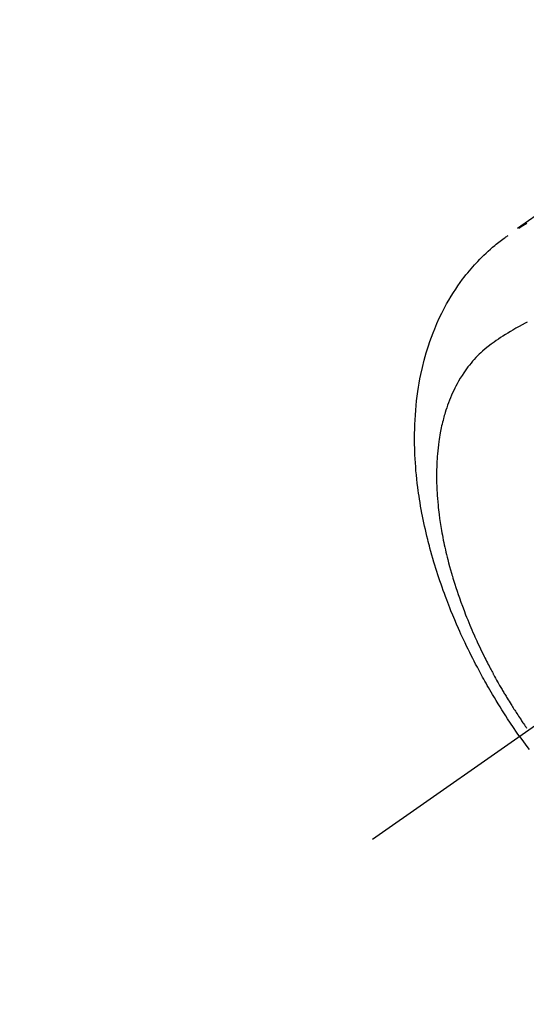
# Model space of a CAD drawing. Extents: x 0 to 26473, y -22053 to -13183.
# Drawn here: x 16751 to 16779, y -14928 to -14874 of the extents above; entities that cross this region are included whole.
import ezdxf

# ---------------------------------------------------------------- set-up
doc = ezdxf.new("R2010")
doc.units = 0
doc.header["$LTSCALE"] = 50
doc.header["$MEASUREMENT"] = 0
doc.linetypes.add('CENTER2', pattern=[1.125, 0.75, -0.125, 0.125, -0.125])
doc.linetypes.add('HIDDEN', pattern=[0.375, 0.25, -0.125])
doc.layers.get('0').update_dxf_attribs({"linetype": 'CONTINUOUS'})
doc.layers.add('150-機器', color=8, linetype='CONTINUOUS')
doc.layers.add('160-文字', color=254, linetype='CONTINUOUS')
doc.styles.add('KH001', font='txt')
doc.dimstyles.new('KH1xx030', dxfattribs={"dimscale": 30, "dimtxt": 2, "dimasz": 0.6, "dimexe": 0.3, "dimexo": 1.2, "dimgap": 0.5, "dimtad": 3, "dimdec": 1, "dimdsep": 46, "dimlunit": 6, "dimtxsty": 'KH001', "dimblk": 'DOT', "dimcen": 1, "dimdle": 1, "dimclrd": 256, "dimclre": 256, "dimclrt": 256, "dimadec": 0, "dimazin": 0, "dimtfac": 1, "dimtdec": 1, "dimtix": 1, "dimtmove": 2, "dimatfit": 3, "dimldrblk": 'CLOSEDBLANK', "dimfxl": 1, "dimtolj": 1, "dimtzin": 0, "dimlwd": -1, "dimlwe": -1, "dimarcsym": 0})

# ---------------------------------------------------------------- blocks, each defined once
blk = doc.blocks.new('F402_H')
at = {"layer": '150-機器', "color": 13, "linetype": 'CENTER2'}
blk.add_line((0, 0), (-244.018, -170.863), dxfattribs=at)
at = {"layer": '150-機器', "color": 13, "linetype": 'HIDDEN'}
for points in [[(-234.399, -136.126), (-236.034, -137.269)], [(-235.962, -137.238), (-235.746, -137.105), (-235.528, -136.974)], [(-235.921, -165.194), (-236.088, -164.951), (-236.254, -164.708), (-236.419, -164.464), (-236.581, -164.219), (-236.686, -164.058), (-236.789, -163.897), (-236.892, -163.735), (-236.994, -163.572), (-237.1, -163.399), (-237.206, -163.226), (-237.311, -163.052), (-237.415, -162.878), (-237.488, -162.754), (-237.56, -162.631), (-237.632, -162.507), (-237.703, -162.383), (-237.768, -162.269), (-237.832, -162.155), (-237.896, -162.04), (-237.959, -161.925), (-238.056, -161.748), (-238.152, -161.571), (-238.246, -161.393), (-238.34, -161.214), (-238.422, -161.057), (-238.503, -160.899), (-238.583, -160.741), (-238.662, -160.583), (-238.75, -160.403), (-238.838, -160.223), (-238.924, -160.042), (-239.009, -159.861), (-239.078, -159.712), (-239.146, -159.563), (-239.213, -159.414), (-239.28, -159.264), (-239.387, -159.019), (-239.492, -158.773), (-239.595, -158.527), (-239.697, -158.279), (-239.757, -158.129), (-239.816, -157.979), (-239.875, -157.828), (-239.933, -157.677), (-239.998, -157.506), (-240.061, -157.334), (-240.124, -157.161), (-240.185, -156.988), (-240.245, -156.817), (-240.304, -156.644), (-240.363, -156.472), (-240.42, -156.299), (-240.475, -156.127), (-240.53, -155.955), (-240.583, -155.783), (-240.635, -155.61), (-240.693, -155.417), (-240.748, -155.223), (-240.803, -155.029), (-240.855, -154.835), (-240.887, -154.717), (-240.917, -154.599), (-240.948, -154.48), (-240.977, -154.362), (-241.022, -154.18), (-241.065, -153.998), (-241.107, -153.815), (-241.148, -153.633), (-241.187, -153.451), (-241.225, -153.27), (-241.262, -153.089), (-241.297, -152.907), (-241.333, -152.716), (-241.366, -152.524), (-241.399, -152.333), (-241.429, -152.141), (-241.454, -151.982), (-241.477, -151.823), (-241.499, -151.664), (-241.52, -151.505), (-241.549, -151.275), (-241.575, -151.044), (-241.599, -150.812), (-241.621, -150.581), (-241.638, -150.362), (-241.654, -150.144), (-241.667, -149.925), (-241.678, -149.706), (-241.684, -149.572), (-241.689, -149.437), (-241.693, -149.303), (-241.696, -149.169), (-241.699, -148.954), (-241.699, -148.739), (-241.697, -148.525), (-241.693, -148.31), (-241.684, -148.047), (-241.672, -147.784), (-241.656, -147.522), (-241.636, -147.26), (-241.613, -147.002), (-241.586, -146.744), (-241.555, -146.487), (-241.52, -146.23), (-241.484, -145.996), (-241.445, -145.762), (-241.402, -145.53), (-241.356, -145.298), (-241.267, -144.898), (-241.169, -144.502), (-241.059, -144.108), (-240.938, -143.717), (-240.858, -143.479), (-240.774, -143.243), (-240.685, -143.009), (-240.592, -142.776), (-240.469, -142.485), (-240.339, -142.197), (-240.201, -141.913), (-240.057, -141.632), (-239.938, -141.414), (-239.815, -141.198), (-239.688, -140.986), (-239.556, -140.776), (-239.436, -140.592), (-239.313, -140.412), (-239.186, -140.233), (-239.057, -140.057), (-238.965, -139.936), (-238.871, -139.817), (-238.776, -139.699), (-238.679, -139.582), (-238.586, -139.473), (-238.492, -139.366), (-238.397, -139.26), (-238.3, -139.155), (-238.281, -139.134), (-238.262, -139.114), (-238.242, -139.093), (-238.223, -139.073), (-238.111, -138.956), (-237.997, -138.842), (-237.882, -138.728), (-237.766, -138.616), (-237.648, -138.506), (-237.528, -138.398), (-237.407, -138.292), (-237.284, -138.189), (-237.21, -138.128), (-237.136, -138.069), (-237.061, -138.011), (-236.986, -137.953), (-236.917, -137.902), (-236.849, -137.852), (-236.779, -137.802), (-236.71, -137.753), (-236.671, -137.726), (-236.632, -137.699), (-236.593, -137.672), (-236.553, -137.646)], [(-235.508, -142.417), (-235.615, -142.472), (-235.785, -142.563), (-235.954, -142.655), (-236.123, -142.749), (-236.29, -142.845), (-236.429, -142.928), (-236.567, -143.011), (-236.705, -143.097), (-236.841, -143.183), (-236.964, -143.262), (-237.086, -143.342), (-237.207, -143.424), (-237.327, -143.507), (-237.491, -143.625), (-237.652, -143.748), (-237.809, -143.876), (-237.962, -144.008), (-238.055, -144.093), (-238.147, -144.18), (-238.236, -144.27), (-238.324, -144.361), (-238.416, -144.461), (-238.507, -144.564), (-238.595, -144.668), (-238.682, -144.775), (-238.762, -144.877), (-238.84, -144.981), (-238.916, -145.086), (-238.989, -145.192), (-239.089, -145.342), (-239.184, -145.495), (-239.275, -145.65), (-239.363, -145.807), (-239.427, -145.927), (-239.488, -146.048), (-239.548, -146.17), (-239.605, -146.293), (-239.666, -146.43), (-239.725, -146.567), (-239.78, -146.706), (-239.834, -146.845), (-239.883, -146.98), (-239.93, -147.115), (-239.974, -147.252), (-240.017, -147.389), (-240.041, -147.469), (-240.064, -147.549), (-240.087, -147.629), (-240.109, -147.71), (-240.135, -147.812), (-240.161, -147.916), (-240.186, -148.019), (-240.209, -148.122), (-240.23, -148.218), (-240.25, -148.313), (-240.269, -148.408), (-240.287, -148.504), (-240.308, -148.624), (-240.328, -148.743), (-240.347, -148.863), (-240.365, -148.984), (-240.387, -149.152), (-240.408, -149.32), (-240.426, -149.489), (-240.442, -149.658), (-240.453, -149.797), (-240.462, -149.937), (-240.471, -150.076), (-240.477, -150.216), (-240.483, -150.37), (-240.488, -150.525), (-240.49, -150.679), (-240.491, -150.834), (-240.491, -150.98), (-240.489, -151.126), (-240.486, -151.273), (-240.481, -151.419), (-240.478, -151.505), (-240.474, -151.592), (-240.47, -151.679), (-240.465, -151.765), (-240.454, -151.941), (-240.441, -152.117), (-240.426, -152.293), (-240.409, -152.469), (-240.396, -152.597), (-240.382, -152.725), (-240.367, -152.853), (-240.351, -152.981), (-240.322, -153.203), (-240.29, -153.424), (-240.255, -153.645), (-240.218, -153.866), (-240.194, -153.998), (-240.17, -154.13), (-240.145, -154.262), (-240.119, -154.394), (-240.091, -154.527), (-240.063, -154.66), (-240.034, -154.793), (-240.004, -154.926), (-239.973, -155.061), (-239.941, -155.195), (-239.908, -155.329), (-239.875, -155.464), (-239.826, -155.654), (-239.775, -155.844), (-239.723, -156.033), (-239.669, -156.222), (-239.657, -156.263), (-239.645, -156.303), (-239.633, -156.344), (-239.62, -156.385), (-239.587, -156.494), (-239.554, -156.603), (-239.521, -156.712), (-239.487, -156.821), (-239.426, -157.009), (-239.365, -157.196), (-239.301, -157.383), (-239.236, -157.57), (-239.153, -157.803), (-239.068, -158.035), (-238.98, -158.267), (-238.891, -158.498), (-238.834, -158.642), (-238.776, -158.786), (-238.717, -158.929), (-238.658, -159.073), (-238.602, -159.205), (-238.545, -159.338), (-238.487, -159.471), (-238.429, -159.603), (-238.38, -159.713), (-238.33, -159.824), (-238.28, -159.935), (-238.229, -160.045), (-238.152, -160.21), (-238.073, -160.375), (-237.994, -160.54), (-237.913, -160.704), (-237.87, -160.792), (-237.826, -160.88), (-237.782, -160.968), (-237.738, -161.056), (-237.693, -161.143), (-237.648, -161.231), (-237.603, -161.318), (-237.557, -161.406), (-237.523, -161.471), (-237.488, -161.537), (-237.453, -161.602), (-237.418, -161.667), (-237.401, -161.699), (-237.384, -161.73), (-237.367, -161.762), (-237.35, -161.793), (-237.295, -161.892), (-237.241, -161.991), (-237.186, -162.09), (-237.131, -162.188), (-237.094, -162.253), (-237.058, -162.318), (-237.021, -162.383), (-236.983, -162.448), (-236.952, -162.501), (-236.921, -162.555), (-236.89, -162.609), (-236.859, -162.662), (-236.827, -162.716), (-236.796, -162.77), (-236.764, -162.824), (-236.733, -162.877), (-236.701, -162.931), (-236.668, -162.984), (-236.636, -163.038), (-236.604, -163.091), (-236.552, -163.177), (-236.499, -163.262), (-236.447, -163.347), (-236.394, -163.432), (-236.354, -163.495), (-236.314, -163.559), (-236.274, -163.622), (-236.234, -163.686), (-236.193, -163.749), (-236.153, -163.812), (-236.112, -163.875), (-236.071, -163.938), (-236.023, -164.012), (-235.975, -164.085), (-235.927, -164.158), (-235.879, -164.231), (-235.844, -164.283), (-235.809, -164.335), (-235.774, -164.387), (-235.739, -164.439), (-235.697, -164.501), (-235.655, -164.564), (-235.612, -164.626), (-235.57, -164.688), (-235.539, -164.732)], [(-235.921, -165.194), (-235.75, -165.434), (-235.578, -165.673), (-235.405, -165.911)]]:
    blk.add_lwpolyline(points, dxfattribs=at)
blk = doc.blocks.new('_ClosedBlank')
at = {"color": 0, "linetype": 'ByBlock', "lineweight": -2}
for p, q in [((-1, 0.1667), (0, 0)), ((-1, 0.1667), (-1, -0.1667)), ((0, 0), (-1, -0.1667))]:
    blk.add_line(p, q, dxfattribs=at)
blk = doc.blocks.new('_Dot')
at = {"color": 0, "linetype": 'ByBlock', "lineweight": -2}
blk.add_line((-0.5, 0), (-1, 0), dxfattribs=at)
at = {"color": 0, "linetype": 'ByBlock', "const_width": 0.5}
blk.add_lwpolyline([(-0.25, 0, 1), (0.25, 0, 1)], format="xyb", close=True, dxfattribs=at)

msp = doc.modelspace()

# ---------------------------------------------------------------- block references
at = {"layer": '150-機器'}
msp.add_blockref('F402_H', (17014.332, -14748.223), dxfattribs=at)

# ---------------------------------------------------------------- leaders
at = {"layer": '160-文字', "annotation_type": 0, "has_hookline": 1, "hookline_direction": 0}
for points, text_width in [([(16308.268, -14727.404), (17358.966, -16362.769), (17376.966, -16362.769)], 1240.203), ([(16577.169, -14734.165), (17525.025, -16123.358), (17543.025, -16123.358)], 1630.051)]:
    msp.add_leader(points, dimstyle='KH1xx030', override={"dimgap": 0.5, "dimtad": 1}, dxfattribs=dict(at, text_width=text_width))

doc.saveas('drawing.dxf')
